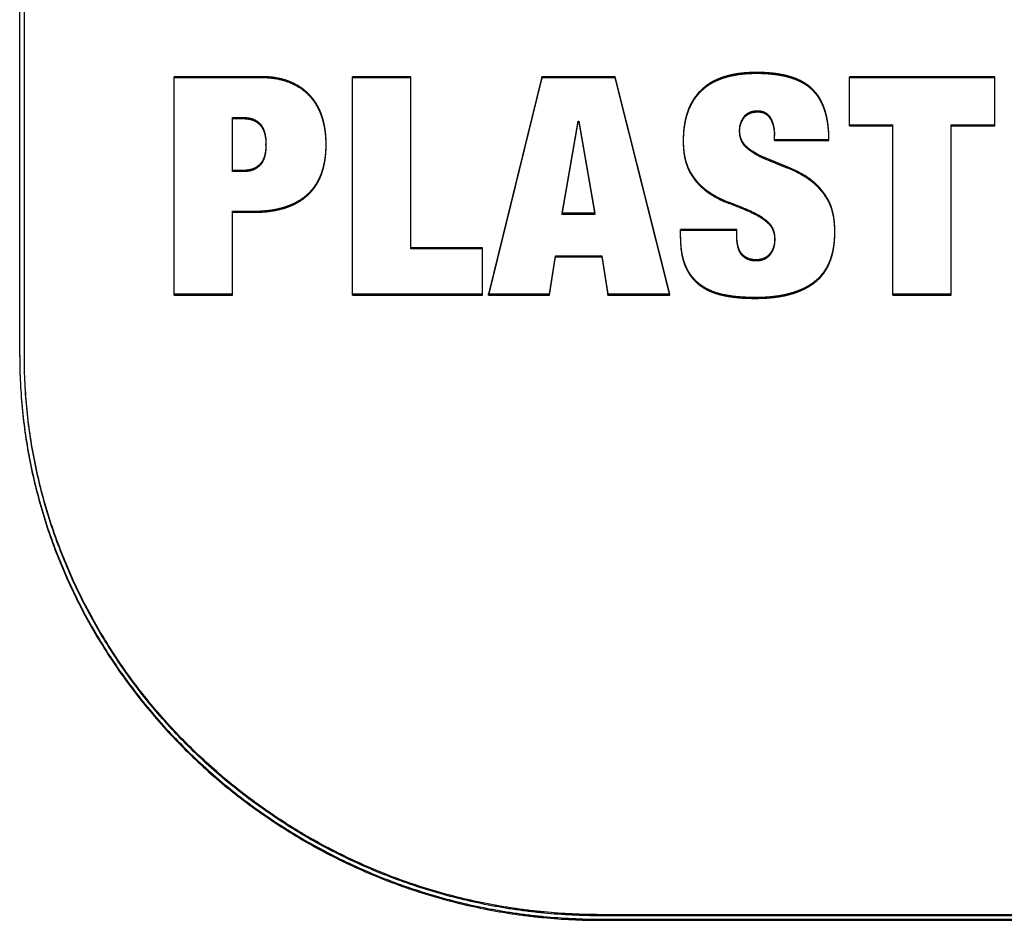
# Model space of a CAD drawing. Units: inches. Extents: x 17.7 to 87.7, y 19.7 to 45.9.
# Drawn here: x 52.3 to 52.5, y 36.7 to 36.9 of the extents above; entities that cross this region are included whole.
import ezdxf

# ---------------------------------------------------------------- set-up
doc = ezdxf.new("R2010")
doc.units = ezdxf.units.IN
doc.header["$LTSCALE"] = 9.973333333300001
doc.header["$MEASUREMENT"] = 0
doc.linetypes.add('HIDDEN', pattern=[0.2, 0.1, -0.1])
doc.layers.add('DEFAULT_2', color=8, linetype='HIDDEN')

msp = doc.modelspace()

# ---------------------------------------------------------------- linework, layer by layer
at = {"layer": 'DEFAULT_2', "color": 8, "linetype": 'HIDDEN'}
for p, q in [((52.2751707051, 36.8194719601), (52.2751707051, 37.4263701804)), ((52.2761707051, 36.8194719601), (52.2761707051, 37.4263701804)), ((52.30842781839999, 36.83264278260001), (52.30842781839999, 36.8796201392)), ((52.3272402099, 36.8796201392), (52.30842781839999, 36.8796201392)), ((52.3272402099, 36.87937965230001), (52.30842781839999, 36.87937965230001)), ((52.3272402099, 36.87937965230001), (52.3272402099, 36.8796201392)), ((52.3334386691, 36.8782606005), (52.3334386691, 36.8785010874)), ((52.3467918049, 36.83264278260001), (52.3467918049, 36.8796201392)), ((52.3593379204, 36.8796201392), (52.3467918049, 36.8796201392)), ((52.3593379204, 36.87937965230001), (52.3467918049, 36.87937965230001)), ((52.3593379204, 36.8425957611), (52.3593379204, 36.8796201392)), ((52.38758363439999, 36.8796201392), (52.37605477149999, 36.8328832696)), ((52.38758363439999, 36.87937965230001), (52.37605477149999, 36.83264278260001)), ((52.38758363439999, 36.87937965230001), (52.38758363439999, 36.8796201392)), ((52.4033578314, 36.8796201392), (52.38758363439999, 36.8796201392)), ((52.4033578314, 36.87937965230001), (52.38758363439999, 36.87937965230001)), ((52.4033578314, 36.87937965230001), (52.4033578314, 36.8796201392)), ((52.4150901448, 36.8328832696), (52.4033578314, 36.8796201392)), ((52.4150901448, 36.83264278260001), (52.4033578314, 36.87937965230001)), ((52.4537932155, 36.8690317144), (52.4537932155, 36.8796201392)), ((52.48507712390001, 36.8796201392), (52.4537932155, 36.8796201392)), ((52.48507712390001, 36.87937965230001), (52.4537932155, 36.87937965230001)), ((52.48507712390001, 36.8690317144), (52.48507712390001, 36.8796201392)), ((52.43403816989999, 36.8720465716), (52.43403816989999, 36.8722870585)), ((52.3209671521, 36.8592103891), (52.3209671521, 36.8708388738)), ((52.3209671521, 36.8708388738), (52.3233271782, 36.8708388738)), ((52.3209671521, 36.8705983869), (52.3233271782, 36.8705983869)), ((52.3233271782, 36.8705983869), (52.3233271782, 36.8708388738)), ((52.3919646022, 36.85023515530001), (52.395402916, 36.8700621202)), ((52.3919646022, 36.8499946683), (52.395402916, 36.8698216333)), ((52.395402916, 36.8698216333), (52.395402916, 36.8700621202)), ((52.395402916, 36.8700621202), (52.3955385497, 36.8700621202)), ((52.395402916, 36.8698216333), (52.3955385497, 36.8698216333)), ((52.3955385497, 36.8698216333), (52.3955385497, 36.8700621202)), ((52.3955385497, 36.8700621202), (52.3989768635, 36.85023515530001)), ((52.3955385497, 36.8698216333), (52.3989768635, 36.8499946683)), ((52.43107457399999, 36.870769536), (52.43107457399999, 36.8710100229)), ((52.4367372802, 36.8705720563), (52.4367372802, 36.87081254320001)), ((52.4301318234, 36.8679258279), (52.4301318234, 36.8681663148)), ((52.43013605329999, 36.8679259784), (52.4301318234, 36.8681663148)), ((52.4537932155, 36.8692722013), (52.463097686, 36.8692722013)), ((52.4537932155, 36.8690317144), (52.463097686, 36.8690317144)), ((52.463097686, 36.83264278260001), (52.463097686, 36.8692722013)), ((52.47563701979999, 36.83264278260001), (52.47563701979999, 36.8692722013)), ((52.47563701979999, 36.8692722013), (52.48507712390001, 36.8692722013)), ((52.47563701979999, 36.8690317144), (52.48507712390001, 36.8690317144)), ((52.4179927038, 36.8659506631), (52.4179927038, 36.8657101762)), ((52.4376121174, 36.865885204), (52.4376121174, 36.8672447427)), ((52.4376121174, 36.8661256909), (52.4493444308, 36.8661256909)), ((52.4376121174, 36.865885204), (52.4493444308, 36.865885204)), ((52.4493444308, 36.865885204), (52.4493444308, 36.8661256909)), ((52.3281828641, 36.8649091181), (52.3281828641, 36.8651496051)), ((52.3411279556, 36.8649626872), (52.3411291028, 36.8652031632)), ((52.3411291028, 36.8649626762), (52.3411279928, 36.8652031523)), ((52.3411291028, 36.8649626772), (52.3411291028, 36.86520316420001)), ((52.4316442355, 36.8642922008), (52.4316442355, 36.8645326878)), ((52.43545554189999, 36.86196194), (52.43545554189999, 36.8622024269)), ((52.44037904449999, 36.8602144643), (52.43545554189999, 36.8622024269)), ((52.44037904449999, 36.8599739774), (52.43545554189999, 36.86196194)), ((52.3233271782, 36.859450876), (52.3209671521, 36.859450876)), ((52.3233271782, 36.8592103891), (52.3209671521, 36.8592103891)), ((52.3233271782, 36.8592103891), (52.3233271782, 36.859450876)), ((52.3269350341, 36.8605927472), (52.3269350341, 36.8608332341)), ((52.4194439859, 36.8590260747), (52.4194439859, 36.8592665616)), ((52.44037904449999, 36.8599739774), (52.44037904449999, 36.8602144643)), ((52.44530254709999, 36.8573145837), (52.44530254709999, 36.8575550706)), ((52.4230857502, 36.8548921656), (52.4230857502, 36.85513265260001)), ((52.44910707189999, 36.8530358562), (52.44910707189999, 36.8532763431)), ((52.3209671521, 36.83264278260001), (52.3209671521, 36.850682776)), ((52.3209671521, 36.850682776), (52.32534812, 36.850682776)), ((52.32534812, 36.850442289), (52.32534812, 36.850682776)), ((52.4278397107, 36.8523512598), (52.4278397107, 36.8525917467)), ((52.4325936712, 36.8504159584), (52.4325936712, 36.85065644530001)), ((52.3209671521, 36.850442289), (52.32534812, 36.850442289)), ((52.3919646022, 36.8499946683), (52.3919646022, 36.85023515530001)), ((52.3989768635, 36.85023515530001), (52.3919646022, 36.85023515530001)), ((52.3989768635, 36.8499946683), (52.3919646022, 36.8499946683)), ((52.3989768635, 36.8499946683), (52.3989768635, 36.85023515530001)), ((52.41738913569999, 36.8448865259), (52.41738913569999, 36.846759512)), ((52.4295215684, 36.846759512), (52.41738913569999, 36.846759512)), ((52.4295215684, 36.846519025), (52.41738913569999, 36.846519025)), ((52.4295215684, 36.8454131386), (52.4295215684, 36.846759512)), ((52.4362286539, 36.8481251935), (52.4362286539, 36.84836568050001)), ((52.4506261696, 36.8461188766), (52.4506261696, 36.8463593636)), ((52.41738913569999, 36.8451270129), (52.4173902362, 36.8448865361)), ((52.429523105, 36.8454131588), (52.4295215684, 36.8456536255)), ((52.4376799351, 36.844495093), (52.4376799351, 36.8447355799)), ((52.3747730332, 36.84283624800001), (52.3593379204, 36.84283624800001)), ((52.3747730332, 36.8425957611), (52.3593379204, 36.8425957611)), ((52.3747730332, 36.83264278260001), (52.3747730332, 36.84283624800001)), ((52.3891976752, 36.8328832696), (52.3904794134, 36.8410720957)), ((52.3891976752, 36.83264278260001), (52.3904794134, 36.8408316088)), ((52.3904794134, 36.8408316088), (52.3904794134, 36.8410720957)), ((52.3904794134, 36.8410720957), (52.40046205229999, 36.8410720957)), ((52.3904794134, 36.8408316088), (52.40046205229999, 36.8408316088)), ((52.40046205229999, 36.8408316088), (52.40046205229999, 36.8410720957)), ((52.40046205229999, 36.8410720957), (52.4017370089, 36.8328832696)), ((52.40046205229999, 36.8408316088), (52.4017370089, 36.83264278260001)), ((52.430667673, 36.84118707230001), (52.430667673, 36.8414275593)), ((52.4366355549, 36.8412792295), (52.4366355549, 36.8415197165)), ((52.4184674234, 36.83873832360001), (52.4184674234, 36.8389788106)), ((52.30842781839999, 36.8328832696), (52.3209671521, 36.8328832696)), ((52.30842781839999, 36.83264278260001), (52.3209671521, 36.83264278260001)), ((52.3467918049, 36.8328832696), (52.3747730332, 36.8328832696)), ((52.3467918049, 36.83264278260001), (52.3747730332, 36.83264278260001)), ((52.37605477149999, 36.83264278260001), (52.37605477149999, 36.8328832696)), ((52.37605477149999, 36.8328832696), (52.3891976752, 36.8328832696)), ((52.37605477149999, 36.83264278260001), (52.3891976752, 36.83264278260001)), ((52.3891976752, 36.83264278260001), (52.3891976752, 36.8328832696)), ((52.4017370089, 36.83264278260001), (52.4017370089, 36.8328832696)), ((52.4017370089, 36.8328832696), (52.4150901448, 36.8328832696)), ((52.4017370089, 36.83264278260001), (52.4150901448, 36.83264278260001)), ((52.4150901448, 36.83264278260001), (52.4150901448, 36.8328832696)), ((52.4266596013, 36.8325506254), (52.4266596013, 36.8327911124)), ((52.43357023369999, 36.8319318556), (52.43357023369999, 36.8321723425)), ((52.463097686, 36.8328832696), (52.47563701979999, 36.8328832696)), ((52.463097686, 36.83264278260001), (52.47563701979999, 36.83264278260001)), ((52.2751707051, 36.819712447), (52.2751709513, 36.8194719606)), ((52.2761709533, 36.8194719606), (52.2761707051, 36.819712447)), ((52.4001707051, 36.6991110658), (52.4001707051, 36.6993515527)), ((53.0251707051, 36.6993515527), (52.4001707051, 36.6993515527)), ((53.0251707051, 36.6991110658), (52.4001707051, 36.6991110658)), ((52.4001707051, 36.6981404134), (52.4001707051, 36.6983809003)), ((52.4001707051, 36.6983809003), (53.0251707051, 36.6983809003)), ((52.4001707051, 36.6981404134), (53.0251707051, 36.6981404134))]:
    msp.add_line(p, q, dxfattribs=at)
for centre, radius, start, end in [((52.4321104208, 36.8390189503), 0.0227512627, 54.5606045592, 68.6886482283), ((52.4321104208, 36.83877846330001), 0.0227512627, 54.5606045592, 68.6886482283), ((52.4351898864, 36.8720608095), 0.0208101928, 234.4341034141, 249.3169214709), ((52.4351898864, 36.8718203226), 0.0208101928, 234.4341034239, 249.3169214811), ((52.3802382904, 36.7288549259), 0.1325771324, 66.73994679239999, 68.9583200603), ((52.3802382904, 36.7286144389), 0.1325771325, 66.7399467929, 68.9583200598)]:
    msp.add_arc(centre, radius, start, end, dxfattribs=at)
for points, knots in [([(52.4493444308, 36.8661256909), (52.4493444308, 36.8671373404), (52.44927626089999, 36.8686585242), (52.44897020939999, 36.8706610413), (52.44861135829999, 36.8721391308), (52.4481050664, 36.8735749456), (52.447428464, 36.8749433383), (52.4465571171, 36.876203756), (52.4454893649, 36.8773125111), (52.4442474125, 36.87823294360001), (52.44287858879999, 36.8789622072), (52.4414279403, 36.8795207417), (52.4399271834, 36.8799325858), (52.43839763029999, 36.8802212852), (52.43685209329999, 36.8804082117), (52.4352982466, 36.8805091036), (52.4337415113, 36.8805395839), (52.4321847696, 36.8805036469), (52.4306321668, 36.8803836577), (52.42909052699999, 36.8801671689), (52.42756956, 36.8798369975), (52.42608436840001, 36.8793747573), (52.4248930499, 36.87886370840001), (52.423984364, 36.8783706615), (52.4231128922, 36.87782088), (52.42209727569999, 36.8770292571), (52.42102817430001, 36.8759206033), (52.4201250343, 36.8746808066), (52.41939703839999, 36.8733375477), (52.4188373414, 36.8719221881), (52.4184347538, 36.8704589618), (52.4181689665, 36.8689679545), (52.41802258959999, 36.867462102), (52.4179927038, 36.866454306), (52.4179927038, 36.8659506633)], [0, 0, 0, 0, 0.0617354801, 0.0926398548, 0.1235068378, 0.154418457, 0.1853653821, 0.2163881352, 0.2475512803, 0.2788641407, 0.3103195062, 0.3419128299, 0.3735343579999999, 0.4051612866, 0.4368175227, 0.4684798383000001, 0.5001442374, 0.5318077515999999, 0.5634688464000001, 0.5951197963000001, 0.6267370338, 0.6583421481000001, 0.68990487, 0.7056573144, 0.7213901782, 0.7527480762000001, 0.7839694229, 0.815073686, 0.8460627049999999, 0.8769552371999999, 0.9077521398, 0.9385192920000001, 0.9692654223999998, 1, 1, 1, 1]), ([(52.4493444308, 36.865885204), (52.4493444308, 36.8668968535), (52.44927626089999, 36.86841803730001), (52.44897020939999, 36.8704205543), (52.44861135829999, 36.8718986439), (52.4481050664, 36.8733344587), (52.447428464, 36.8747028513), (52.4465571171, 36.8759632691), (52.4454893649, 36.8770720242), (52.4442474125, 36.8779924567), (52.44287858879999, 36.8787217203), (52.4414279403, 36.8792802547), (52.4399271834, 36.8796920988), (52.43839763029999, 36.8799807983), (52.43685209329999, 36.88016772480001), (52.4352982466, 36.8802686167), (52.4337415113, 36.880299097), (52.4321847696, 36.88026316), (52.4306321668, 36.8801431708), (52.42909052699999, 36.879926682), (52.42756956, 36.8795965105), (52.42608436840001, 36.8791342704), (52.4248930499, 36.8786232215), (52.423984364, 36.8781301746), (52.4231128922, 36.877580393), (52.42209727569999, 36.8767887702), (52.42102817430001, 36.8756801164), (52.4201250343, 36.8744403196), (52.41939703839999, 36.87309706070001), (52.4188373414, 36.8716817011), (52.4184347538, 36.8702184748), (52.4181689665, 36.8687274675), (52.41802258959999, 36.867221615), (52.4179927038, 36.866213819), (52.4179927038, 36.8657101764)], [0, 0, 0, 0, 0.0617354801, 0.0926398548, 0.1235068378, 0.154418457, 0.1853653821, 0.2163881352, 0.2475512803, 0.2788641407, 0.3103195062, 0.3419128299, 0.3735343579999999, 0.4051612866, 0.4368175227, 0.4684798383000001, 0.5001442374, 0.5318077515999999, 0.5634688464000001, 0.5951197963000001, 0.6267370338, 0.6583421481000001, 0.68990487, 0.7056573144, 0.7213901782, 0.7527480762000001, 0.7839694229, 0.815073686, 0.8460627049999999, 0.8769552371999999, 0.9077521398, 0.9385192920000001, 0.9692654223999998, 1, 1, 1, 1]), ([(52.3334386691, 36.8785010874), (52.3324674334, 36.87891033550001), (52.33092168449999, 36.8793306942), (52.3288252687, 36.8795829772), (52.32776749140001, 36.8796201392), (52.3272402099, 36.8796201392)], [0, 0, 0, 0, 0.4993060520000001, 0.7501986044, 1, 1, 1, 1]), ([(52.3334386691, 36.8782606005), (52.3324674334, 36.87866984860001), (52.33092168449999, 36.8790902073), (52.3288252687, 36.8793424903), (52.32776749140001, 36.87937965230001), (52.3272402099, 36.87937965230001)], [0, 0, 0, 0, 0.4993060520000001, 0.7501986044, 1, 1, 1, 1]), ([(52.3411291028, 36.8652031632), (52.341129486, 36.8658852719), (52.3410852422, 36.8669096638), (52.34092256930001, 36.8682649241), (52.3407456583, 36.8692736853), (52.34050970310001, 36.8702703434), (52.34021500369999, 36.8712512325), (52.3398562885, 36.8722110324), (52.33941721829999, 36.8731371258), (52.3389009731, 36.8740226012), (52.3381139721, 36.8751384742), (52.3369484, 36.8763974846), (52.33529237119999, 36.87761817630001), (52.3340691079, 36.8782382981), (52.3334386691, 36.8785010874)], [0, 0, 0, 0, 0.1249619915, 0.1874699355, 0.2499776572, 0.3124809399, 0.3749946023, 0.4375003253, 0.5000111642000001, 0.5625236663000001, 0.6250333629, 0.7499284432, 0.8748717442, 1, 1, 1, 1]), ([(52.3411279928, 36.8652031523), (52.34112207819999, 36.8658052073), (52.34107568689999, 36.8667487845), (52.34092256930001, 36.8680244371), (52.3407456583, 36.86903319840001), (52.34050970310001, 36.8700298565), (52.34021500369999, 36.8710107455), (52.3398562885, 36.87197054550001), (52.33941721829999, 36.8728966388), (52.3389009731, 36.8737821142), (52.3381139721, 36.8748979872), (52.3369484, 36.8761569977), (52.33529237119999, 36.8773776893), (52.3340691079, 36.8779978112), (52.3334386691, 36.8782606005)], [0, 0, 0, 0, 0.111921777, 0.1753612429, 0.2388004831, 0.3022352181, 0.3656804876, 0.4291176993, 0.4925601032, 0.5560041949, 0.6194454395000001, 0.7462017631000001, 0.8730070260999999, 1, 1, 1, 1]), ([(52.43107457399999, 36.8710100229), (52.43123987689999, 36.8712308597), (52.4316411126, 36.87162674670001), (52.4323766983, 36.8720414426), (52.43319703930001, 36.8722510392), (52.43375797449999, 36.8722870585), (52.43403816989999, 36.8722870585)], [0, 0, 0, 0, 0.2474029655, 0.4979256852000001, 0.7487008321, 1, 1, 1, 1]), ([(52.43107457399999, 36.870769536), (52.43123987689999, 36.8709903727), (52.4316411126, 36.8713862598), (52.4323766983, 36.8718009556), (52.43319703930001, 36.8720105523), (52.43375797449999, 36.8720465716), (52.43403816989999, 36.8720465716)], [0, 0, 0, 0, 0.2474029655, 0.4979256852000001, 0.7487008321, 1, 1, 1, 1]), ([(52.43403816989999, 36.8722870585), (52.43430894140001, 36.8722870585), (52.4348510624, 36.8722339459), (52.4356248798, 36.8719640609), (52.43627167979999, 36.871467868), (52.43660077729999, 36.871040561), (52.4367372802, 36.87081254320001)], [0, 0, 0, 0, 0.2521274718, 0.5031931519000001, 0.7525445781000001, 1, 1, 1, 1]), ([(52.43403816989999, 36.8720465716), (52.43430894140001, 36.8720465716), (52.4348510624, 36.871993459), (52.4356248798, 36.871723574), (52.43627167979999, 36.8712273811), (52.43660077729999, 36.8708000741), (52.4367372802, 36.8705720563)], [0, 0, 0, 0, 0.2521274718, 0.5031931519000001, 0.7525445781000001, 1, 1, 1, 1]), ([(52.3233271782, 36.8708388738), (52.3236903971, 36.8708388738), (52.3242371817, 36.8708052732), (52.324949563, 36.8706591767), (52.32546823789999, 36.870489366), (52.3259594141, 36.8702523778), (52.32641364, 36.8699534012), (52.3267532742, 36.8696555647), (52.32699478949999, 36.8693909961), (52.32721388259999, 36.8691108632), (52.32744926609999, 36.8687344215), (52.327751197, 36.868095462), (52.3280044743, 36.8672479601), (52.3281553626, 36.8662028304), (52.3281828641, 36.8655003774), (52.3281828641, 36.8651496051)], [0, 0, 0, 0, 0.1272738575, 0.190915759, 0.2544176564, 0.3180002867, 0.3814360026, 0.4444147566, 0.4757002207000001, 0.5068538955, 0.5689257733, 0.6307927877, 0.7540553064, 0.8770875026, 1, 1, 1, 1]), ([(52.3233271782, 36.8705983869), (52.3236903971, 36.8705983869), (52.3242371817, 36.8705647863), (52.324949563, 36.8704186897), (52.32546823789999, 36.8702488791), (52.3259594141, 36.8700118908), (52.32641364, 36.8697129142), (52.3267532742, 36.8694150777), (52.32699478949999, 36.8691505091), (52.32721388259999, 36.8688703763), (52.32744926609999, 36.8684939345), (52.327751197, 36.8678549751), (52.3280044743, 36.86700747320001), (52.3281553626, 36.8659623434), (52.3281828641, 36.8652598905), (52.3281828641, 36.8649091182)], [0, 0, 0, 0, 0.1272738575, 0.190915759, 0.2544176564, 0.3180002867, 0.3814360026, 0.4444147566, 0.4757002207000001, 0.5068538955, 0.5689257733, 0.6307927877, 0.7540553064, 0.8770875026, 1, 1, 1, 1]), ([(52.4301318234, 36.8681663148), (52.4301318234, 36.86867091550001), (52.43028533779999, 36.869692312), (52.4307735166, 36.8706015404), (52.43107457399999, 36.8710100229)], [0, 0, 0, 0, 0.4985981021, 1, 1, 1, 1]), ([(52.4301318234, 36.8679258279), (52.4301318234, 36.8684304286), (52.43028533779999, 36.8694518251), (52.4307735166, 36.8703610535), (52.43107457399999, 36.870769536)], [0, 0, 0, 0, 0.4985981021, 1, 1, 1, 1]), ([(52.4367372802, 36.87081254320001), (52.4368948763, 36.8705457333), (52.4371638152, 36.8699825228), (52.43743422520001, 36.8690889244), (52.4375847509, 36.8681703547), (52.4376121174, 36.8675522116), (52.4376121174, 36.8672447427)], [0, 0, 0, 0, 0.2502534555, 0.501339888, 0.7516917589, 1, 1, 1, 1]), ([(52.4367372802, 36.8705720563), (52.4368948763, 36.8703052463), (52.4371638152, 36.86974203590001), (52.43743422520001, 36.8688484374), (52.4375847509, 36.8679298677), (52.4376121174, 36.8673117247), (52.4376121174, 36.8670042558)], [0, 0, 0, 0, 0.2502534555, 0.501339888, 0.7516917589, 1, 1, 1, 1]), ([(52.4316442355, 36.8642922008), (52.4313896393, 36.864517764), (52.4309326414, 36.8650297111), (52.4304411676, 36.8659297874), (52.430180387, 36.8669158159), (52.4301318234, 36.8675899428), (52.4301318234, 36.8679258279)], [0, 0, 0, 0, 0.2515999035, 0.5024613072000002, 0.7515503511000001, 1, 1, 1, 1]), ([(52.4316442355, 36.8645326878), (52.4313896393, 36.8647582509), (52.4309326414, 36.8652701981), (52.4304411676, 36.8661702744), (52.4302010308, 36.8670782473), (52.4301451584, 36.86767015), (52.43013605329999, 36.8679259784)], [0, 0, 0, 0, 0.2674445269, 0.5341040467, 0.7988795915000001, 1, 1, 1, 1]), ([(52.4179927038, 36.8659506633), (52.4179924971, 36.8653747452), (52.41803384619999, 36.8642222889), (52.4182576492, 36.8625057507), (52.41869033890001, 36.8608277988), (52.4191585872, 36.85976669), (52.4194439859, 36.8592665616)], [0, 0, 0, 0, 0.2500077204, 0.4999781507, 0.7500303228, 1, 1, 1, 1]), ([(52.4179927038, 36.8657101764), (52.4179924971, 36.8651342582), (52.41803384619999, 36.863981802), (52.4182576492, 36.8622652638), (52.41869033890001, 36.8605873118), (52.4191585872, 36.8595262031), (52.4194439859, 36.8590260747)], [0, 0, 0, 0, 0.2500077204, 0.4999781507, 0.7500303228, 1, 1, 1, 1]), ([(52.32534812, 36.850682776), (52.32638763709999, 36.850682776), (52.3284668409, 36.8507764654), (52.33103316720001, 36.8512275587), (52.3330111203, 36.8518503569), (52.33443631850001, 36.8524620032), (52.3357769312, 36.853234506), (52.33700426649999, 36.854169622), (52.3380845203, 36.8552636991), (52.3389976001, 36.8564931357), (52.3397287582, 36.85783167090001), (52.34028831779999, 36.8592438369), (52.34068978609999, 36.8607041344), (52.3409539941, 36.8621921762), (52.34109150270001, 36.8636150709), (52.3411239123, 36.8645402466), (52.3411279556, 36.8649626872)], [0, 0, 0, 0, 0.1283143357, 0.2564030481, 0.3202536236, 0.3839360568, 0.4474570802000001, 0.5107628606, 0.5738130225, 0.6366101394000001, 0.6991711761000001, 0.7615336325, 0.8236939125999999, 0.8857974929, 0.9478574247, 1, 1, 1, 1]), ([(52.32534812, 36.850442289), (52.32638763709999, 36.850442289), (52.3284668409, 36.8505359785), (52.33103316720001, 36.8509870718), (52.3330111203, 36.8516098699), (52.33443631850001, 36.8522215162), (52.3357769312, 36.8529940191), (52.33700426649999, 36.853929135), (52.3380845203, 36.8550232121), (52.3389976001, 36.8562526488), (52.3397287582, 36.8575911839), (52.34028831779999, 36.85900335), (52.34068978609999, 36.8604636475), (52.3409539941, 36.8619516892), (52.3410992196, 36.8634544361), (52.3411291028, 36.8644600956), (52.3411291028, 36.8649626762)], [0, 0, 0, 0, 0.1270572046, 0.2538909964, 0.3171160101, 0.3801745289, 0.4430732193, 0.5057587753, 0.5681912174, 0.6303730936, 0.6923212025, 0.7540726766, 0.8156239551999998, 0.8771190895, 0.9385710029, 1, 1, 1, 1]), ([(52.3281828641, 36.8651496051), (52.3281828641, 36.8647685309), (52.32815131409999, 36.8640056913), (52.3280038508, 36.8630604231), (52.32779357590001, 36.8623246678), (52.3275092967, 36.8616119722), (52.32719371119999, 36.8611172489), (52.3269350341, 36.8608332341)], [0, 0, 0, 0, 0.2492051772, 0.4985182540000001, 0.6234953981000001, 0.7487774384999999, 1, 1, 1, 1]), ([(52.3281828641, 36.8649091182), (52.3281828641, 36.8645280439), (52.32815131409999, 36.8637652043), (52.3280038508, 36.8628199362), (52.32779357590001, 36.8620841808), (52.3275092967, 36.86137148530001), (52.32719371119999, 36.860876762), (52.3269350341, 36.8605927472)], [0, 0, 0, 0, 0.2492051772, 0.4985182540000001, 0.6234953981000001, 0.7487774384999999, 1, 1, 1, 1]), ([(52.43545554189999, 36.8622024269), (52.4351113165, 36.8623509261), (52.4337592714, 36.8629801371), (52.432482975, 36.86379454820001), (52.4316442355, 36.8645326878)], [0, 0, 0, 0, 0.2512370863, 1, 1, 1, 1]), ([(52.43545554189999, 36.86196194), (52.4351113165, 36.8621104392), (52.4337592714, 36.8627396502), (52.432482975, 36.8635540613), (52.4316442355, 36.8642922008)], [0, 0, 0, 0, 0.2512370863, 1, 1, 1, 1]), ([(52.3269350341, 36.8608332341), (52.32671469159999, 36.8605897981), (52.3262024263, 36.8601596569), (52.3253041046, 36.8597164134), (52.3243258681, 36.8594902306), (52.3236598143, 36.859450876), (52.3233271782, 36.859450876)], [0, 0, 0, 0, 0.2477381858, 0.4983335852000001, 0.7490258541000001, 1, 1, 1, 1]), ([(52.3269350341, 36.8605927472), (52.32671469159999, 36.8603493112), (52.3262024263, 36.85991917), (52.3253041046, 36.85947592650001), (52.3243258681, 36.85924974360001), (52.3236598143, 36.8592103891), (52.3233271782, 36.8592103891)], [0, 0, 0, 0, 0.2477381858, 0.4983335852000001, 0.7490258541000001, 1, 1, 1, 1]), ([(52.4194439859, 36.8592665616), (52.41966978789999, 36.8588652549), (52.4201618965, 36.8580819051), (52.42101612089999, 36.8569864525), (52.4219868736, 36.85598781), (52.4227094173, 36.8554032367), (52.4230857502, 36.85513265260001)], [0, 0, 0, 0, 0.2488751302, 0.4990473913000001, 0.7494819405, 1, 1, 1, 1]), ([(52.4194439859, 36.8590260747), (52.41966978789999, 36.858624768), (52.4201618965, 36.85784141820001), (52.42101612089999, 36.8567459656), (52.4219868736, 36.8557473231), (52.4227094173, 36.8551627497), (52.4230857502, 36.8548921656)], [0, 0, 0, 0, 0.2488751302, 0.4990473913000001, 0.7494819405, 1, 1, 1, 1]), ([(52.44910707189999, 36.8532763431), (52.4488692579, 36.8536915356), (52.4483523774, 36.8545018932), (52.4474587108, 36.8556352512), (52.44644612800001, 36.8566688919), (52.44569411729999, 36.8572746571), (52.44530254709999, 36.8575550706)], [0, 0, 0, 0, 0.2488880117, 0.4990477407000001, 0.7494764981, 1, 1, 1, 1]), ([(52.44910707189999, 36.8530358562), (52.4488692579, 36.8534510487), (52.4483523774, 36.8542614062), (52.4474587108, 36.8553947643), (52.44644612800001, 36.856428405), (52.44569411729999, 36.8570341701), (52.44530254709999, 36.8573145837)], [0, 0, 0, 0, 0.2488880117, 0.4990477407000001, 0.7494764981, 1, 1, 1, 1]), ([(52.4506261696, 36.8463593632), (52.4506261696, 36.8469546411), (52.45058295869999, 36.8481461527), (52.4503481101, 36.8499214168), (52.44989368409999, 36.8516585666), (52.4494042146, 36.852757183), (52.44910707189999, 36.8532763431)], [0, 0, 0, 0, 0.2495507274, 0.49919018, 0.7492320818000002, 1, 1, 1, 1]), ([(52.4506261696, 36.8461188762), (52.4506261696, 36.8467141542), (52.45058295869999, 36.84790566570001), (52.4503481101, 36.8496809298), (52.44989368409999, 36.8514180796), (52.4494042146, 36.8525166961), (52.44910707189999, 36.8530358562)], [0, 0, 0, 0, 0.2495507274, 0.49919018, 0.7492320818000002, 1, 1, 1, 1]), ([(52.4325936712, 36.85065644530001), (52.43325534170001, 36.8503696724), (52.4345409835, 36.84971608090001), (52.43570411189999, 36.8488533151), (52.4362286539, 36.84836568050001)], [0, 0, 0, 0, 0.5017218920000001, 1, 1, 1, 1]), ([(52.4325936712, 36.8504159584), (52.43325534170001, 36.8501291854), (52.4345409835, 36.8494755939), (52.43570411189999, 36.8486128282), (52.4362286539, 36.8481251935)], [0, 0, 0, 0, 0.5017218920000001, 1, 1, 1, 1]), ([(52.43357023369999, 36.8321723425), (52.43464638489999, 36.8321723425), (52.4367989197, 36.8322520711), (52.439466076, 36.8326403679), (52.4415459395, 36.83317837300001), (52.4430635235, 36.8337100628), (52.4445178776, 36.8343895872), (52.4456557457, 36.8350905012), (52.4465021551, 36.8357350696), (52.4470989385, 36.8362607974), (52.4476499041, 36.8368319355), (52.44831762069999, 36.83764851239999), (52.4490255771, 36.83876206260001), (52.4496742422, 36.8401994828), (52.450133231, 36.8417022605), (52.4504319486, 36.8432402208), (52.4505938839, 36.8447965388), (52.4506261696, 36.84583862530001), (52.4506261696, 36.8463593632)], [0, 0, 0, 0, 0.1268561861, 0.2535678671999999, 0.31677339, 0.3798644765999999, 0.4428497556, 0.505654485, 0.5369577315999999, 0.568176971, 0.5993135943, 0.6303940732, 0.6923999218000001, 0.7542115938, 0.8157428937999998, 0.8772049754999999, 0.9386156688999999, 1, 1, 1, 1]), ([(52.4362286539, 36.84836568050001), (52.4364767907, 36.848136616), (52.43692286229999, 36.8476226001), (52.4373849956, 36.8467169463), (52.4376335008, 36.8457380739), (52.4376799351, 36.845068974), (52.4376799351, 36.84473558)], [0, 0, 0, 0, 0.2518584485, 0.5021111215000001, 0.7513542068000002, 1, 1, 1, 1]), ([(52.4362286539, 36.8481251935), (52.4364767907, 36.847896129), (52.43692286229999, 36.8473821132), (52.4373849956, 36.8464764594), (52.4376335008, 36.845497587), (52.4376799351, 36.8448284871), (52.4376799351, 36.8444950931)], [0, 0, 0, 0, 0.2518584485, 0.5021111215000001, 0.7513542068000002, 1, 1, 1, 1]), ([(52.41738913569999, 36.8448865259), (52.41738913569999, 36.8438397708), (52.41748140350001, 36.8422631508), (52.4179158073, 36.84021174250001), (52.4182579027, 36.839217974), (52.4184674234, 36.83873832360001)], [0, 0, 0, 0, 0.500006277, 0.7499789503000001, 1, 1, 1, 1]), ([(52.4173902362, 36.8448865361), (52.41739916270001, 36.8439194152), (52.4174980321, 36.8424251119), (52.4179158073, 36.8404522294), (52.4182579027, 36.83945846090001), (52.4184674234, 36.8389788106)], [0, 0, 0, 0, 0.4801052141, 0.7400274561, 1, 1, 1, 1]), ([(52.430667673, 36.84118707230001), (52.4305394004, 36.8413226972), (52.4303106657, 36.8416225091), (52.43004983489999, 36.84212371520001), (52.4298564703, 36.8426548436), (52.4297148849, 36.8431997167), (52.4296171004, 36.8437503518), (52.42953689770001, 36.8444874623), (52.4295215684, 36.8450432206), (52.4295215684, 36.8454131386)], [0, 0, 0, 0, 0.1251388036, 0.2509207146, 0.3774682208, 0.5032461892, 0.6278780862, 0.7520244678, 1, 1, 1, 1]), ([(52.430667673, 36.8414275593), (52.4305394004, 36.8415631841), (52.4303106657, 36.841862996), (52.43004983489999, 36.8423642021), (52.4298564703, 36.8428953305), (52.4297148849, 36.8434402037), (52.4296171004, 36.8439908387), (52.4295455715, 36.8446482313), (52.4295269273, 36.8451233116), (52.429523105, 36.8454131588)], [0, 0, 0, 0, 0.1322433911, 0.2651664012, 0.398898472, 0.5318173156000001, 0.6635250212, 0.7947196468000001, 1, 1, 1, 1]), ([(52.43357023369999, 36.8319318556), (52.43464638489999, 36.8319318556), (52.4367989197, 36.8320115841), (52.439466076, 36.832399881), (52.4415459395, 36.832937886), (52.4430635235, 36.8334695759), (52.4445178776, 36.83414910030001), (52.4456557457, 36.8348500143), (52.4465021551, 36.8354945826), (52.4470989385, 36.8360203104), (52.4476499041, 36.8365914485), (52.44831762069999, 36.8374080255), (52.4490255771, 36.8385215757), (52.4496742422, 36.8399589959), (52.450133231, 36.84146177360001), (52.4504319486, 36.8429997338), (52.4505938839, 36.8445560519), (52.4506261696, 36.8455981384), (52.4506261696, 36.8461188762)], [0, 0, 0, 0, 0.1268561861, 0.2535678671999999, 0.31677339, 0.3798644765999999, 0.4428497556, 0.505654485, 0.5369577315999999, 0.568176971, 0.5993135943, 0.6303940732, 0.6923999218000001, 0.7542115938, 0.8157428937999998, 0.8772049754999999, 0.9386156688999999, 1, 1, 1, 1]), ([(52.4376799351, 36.84473558), (52.4376799351, 36.84444967090001), (52.43764502659999, 36.8438763679), (52.4374622879, 36.8430324795), (52.4371322889, 36.8422307874), (52.4368146635, 36.8417458931), (52.4366355549, 36.8415197165)], [0, 0, 0, 0, 0.2490393182, 0.4985165966, 0.7486985914000001, 1, 1, 1, 1]), ([(52.4376799351, 36.8444950931), (52.4376799351, 36.844209184), (52.43764502659999, 36.843635881), (52.4374622879, 36.8427919925), (52.4371322889, 36.8419903005), (52.4368146635, 36.8415054061), (52.4366355549, 36.8412792295)], [0, 0, 0, 0, 0.2490393182, 0.4985165966, 0.7486985914000001, 1, 1, 1, 1]), ([(52.4366355549, 36.8415197165), (52.436462717, 36.8413047159), (52.4360645397, 36.8409105686), (52.4353336647, 36.84049213690001), (52.4345213486, 36.8402634826), (52.4336818827, 36.8401957349), (52.4328413645, 36.8402524064), (52.4320264234, 36.8404704496), (52.4312825091, 36.8408626663), (52.43085850679999, 36.8412275729), (52.430667673, 36.8414275593)], [0, 0, 0, 0, 0.1239134515, 0.2487074666, 0.3741805909, 0.4998059065, 0.6254322116, 0.7509186921, 0.8758312517, 1, 1, 1, 1]), ([(52.4366355549, 36.8412792295), (52.436462717, 36.84106422900001), (52.4360645397, 36.8406700817), (52.4353336647, 36.8402516499), (52.4345213486, 36.8400229957), (52.4336818827, 36.8399552479), (52.4328413645, 36.8400119194), (52.4320264234, 36.84022996260001), (52.4312825091, 36.8406221794), (52.43085850679999, 36.8409870859), (52.430667673, 36.84118707230001)], [0, 0, 0, 0, 0.1239134515, 0.2487074666, 0.3741805909, 0.4998059065, 0.6254322116, 0.7509186921, 0.8758312517, 1, 1, 1, 1]), ([(52.4184674234, 36.8389788106), (52.4188164496, 36.8381734018), (52.4194884475, 36.8370150149), (52.4206727587, 36.835701225), (52.4216973116, 36.8348402445), (52.42283737520001, 36.8341246567), (52.4244676634, 36.8333550375), (52.4257758185, 36.8329714141), (52.4266596013, 36.8327911124)], [0, 0, 0, 0, 0.2462818188, 0.3703599996, 0.4950124774000001, 0.6204858668, 0.7469271307, 1, 1, 1, 1]), ([(52.4184674234, 36.83873832360001), (52.4188164496, 36.8379329148), (52.4194884475, 36.836774528), (52.4206727587, 36.8354607381), (52.4216973116, 36.8345997575), (52.42283737520001, 36.8338841698), (52.4244676634, 36.8331145506), (52.4257758185, 36.8327309271), (52.4266596013, 36.8325506254)], [0, 0, 0, 0, 0.2462818188, 0.3703599996, 0.4950124774000001, 0.6204858668, 0.7469271307, 1, 1, 1, 1]), ([(52.4266596013, 36.8327911124), (52.4277922537, 36.8325526074), (52.42952025010001, 36.8323227371), (52.4318325977, 36.8321920696), (52.4329913771, 36.8321723425), (52.43357023369999, 36.8321723425)], [0, 0, 0, 0, 0.4997740789, 0.7500650617, 1, 1, 1, 1]), ([(52.4266596013, 36.8325506254), (52.4277922537, 36.8323121205), (52.42952025010001, 36.8320822501), (52.4318325977, 36.83195158260001), (52.4329913771, 36.8319318556), (52.43357023369999, 36.8319318556)], [0, 0, 0, 0, 0.4997740789, 0.7500650617, 1, 1, 1, 1]), ([(52.2751707051, 36.8194719601), (52.2751707051, 36.8155063489), (52.2755726796, 36.80756295150001), (52.2773739648, 36.7957672584), (52.28037763109999, 36.78420217780001), (52.2845434599, 36.7729856729), (52.28982935739999, 36.7622248273), (52.29617204970001, 36.7520169991), (52.3035085351, 36.7424582408), (52.31176186439999, 36.7336333796), (52.3208553671, 36.7256251476), (52.330703707, 36.7185075794), (52.34121906470001, 36.7123551831), (52.352302743, 36.7072285562), (52.3638537253, 36.703188988), (52.3737758869, 36.7007623799), (52.3818338521, 36.6994038145), (52.3899512042, 36.6984327105), (52.3960857793, 36.6981404134), (52.4001707051, 36.6981404134)], [0, 0, 0, 0, 0.0615429301, 0.1231860689, 0.1848760969, 0.2466508154, 0.3085588071, 0.3706240191, 0.4328540914000001, 0.4952600609, 0.5578459918, 0.6206095718000001, 0.6835436528, 0.7466241719, 0.8098321725, 0.8731617781999998, 0.9048778253, 0.9366054070999998, 1, 1, 1, 1]), ([(52.2751709513, 36.8194719606), (52.2751789055, 36.8155864068), (52.27558480049999, 36.8077240652), (52.2773739648, 36.7960077453), (52.28037763109999, 36.7844426647), (52.2845434599, 36.7732261598), (52.28982935739999, 36.7624653143), (52.29617204970001, 36.7522574861), (52.3035085351, 36.7426987277), (52.31176186439999, 36.7338738666), (52.3208553671, 36.7258656345), (52.330703707, 36.7187480664), (52.34121906470001, 36.7125956701), (52.352302743, 36.7074690431), (52.3638537253, 36.7034294749), (52.3737758869, 36.7010028669), (52.3818338521, 36.6996443014), (52.3899512042, 36.6986731974), (52.3960857793, 36.6983809003), (52.4001707051, 36.6983809003)], [0, 0, 0, 0, 0.0603740056, 0.122093926, 0.183860794, 0.2457124579, 0.307697561, 0.3698400802, 0.4321476651, 0.4946313663000001, 0.5572952531, 0.6201370102000001, 0.6831494807, 0.7463085717000001, 0.8095953029999998, 0.8730037908999999, 0.9047593429, 0.936526444, 1, 1, 1, 1]), ([(52.4001707051, 36.6991110658), (52.39611853279999, 36.6991110658), (52.3900331747, 36.699401024), (52.3819810056, 36.700364314), (52.37398801770001, 36.70171189219999), (52.36414599149999, 36.7041188548), (52.3526881699, 36.7081259313), (52.3416934191, 36.713211471), (52.331261835, 36.71931482820001), (52.3214915797, 36.72637599050001), (52.3124699799, 36.734320906), (52.30428190479999, 36.7430759887), (52.2970035602, 36.7525589585), (52.2907114217, 36.7626854661), (52.2854678881, 36.7733599751), (52.2813355664, 36.7844860155), (52.2783561955, 36.7959577818), (52.2765694617, 36.8076585372), (52.2761707051, 36.8155381457), (52.2761707051, 36.8194719601)], [0, 0, 0, 0, 0.063393686, 0.095120364, 0.1268348529, 0.1901592019, 0.2533622426, 0.3164416955, 0.3793784541, 0.4421472975, 0.5047398028, 0.5671523287, 0.6293876215, 0.6914554705000001, 0.753362422, 0.8151323022999999, 0.8768172055999999, 0.9384579502999999, 1, 1, 1, 1]), ([(52.4001707051, 36.6993515527), (52.39611853279999, 36.6993515527), (52.3900331747, 36.6996415109), (52.3819810056, 36.7006048009), (52.37398801770001, 36.7019523791), (52.36414599149999, 36.7043593418), (52.3526881699, 36.7083664182), (52.3416934191, 36.7134519579), (52.331261835, 36.7195553152), (52.3214915797, 36.7266164774), (52.3124699799, 36.734561393), (52.30428190479999, 36.7433164756), (52.2970035602, 36.7527994454), (52.2907114217, 36.762925953), (52.2854678881, 36.7736004621), (52.2813355664, 36.7847265025), (52.2783561955, 36.7961982687), (52.2765815822, 36.8078196508), (52.2761789063, 36.8156182037), (52.2761709533, 36.8194719606)], [0, 0, 0, 0, 0.0634732859, 0.0952398013, 0.1269941122, 0.1903979741, 0.2536803753, 0.3168390335, 0.3798548182, 0.442702477, 0.5053735761000001, 0.5678644699000001, 0.630177908, 0.6923236920999999, 0.7543083767000001, 0.8161558179, 0.8779181755, 0.939636319, 1, 1, 1, 1])]:
    msp.add_open_spline(points, degree=3, knots=knots, dxfattribs=at)

doc.saveas('drawing.dxf')
